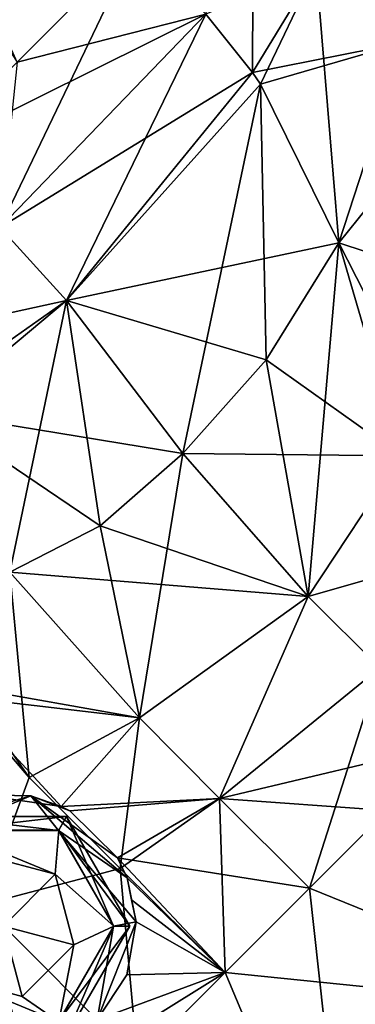
# Model space of a CAD drawing. Units: millimetres. Extents: x -97 to 97, y -10 to 311.
# Drawn here: x -62 to -57, y 119 to 135 of the extents above; entities that cross this region are included whole.
import ezdxf

# ---------------------------------------------------------------- set-up
doc = ezdxf.new("R2010")
doc.units = ezdxf.units.MM
doc.header["$LTSCALE"] = 81.481481
for name, color, linetype in [('1', 7, 'CONTINUOUS'), ('1015', 7, 'CONTINUOUS'), ('11', 7, 'CONTINUOUS'), ('119', 7, 'CONTINUOUS'), ('121', 7, 'CONTINUOUS'), ('122', 7, 'CONTINUOUS'), ('123', 7, 'CONTINUOUS'), ('124', 7, 'CONTINUOUS'), ('125', 7, 'CONTINUOUS'), ('126', 7, 'CONTINUOUS'), ('127', 7, 'CONTINUOUS'), ('128', 7, 'CONTINUOUS'), ('129', 7, 'CONTINUOUS'), ('130', 7, 'CONTINUOUS'), ('131', 7, 'CONTINUOUS'), ('132', 7, 'CONTINUOUS'), ('133', 7, 'CONTINUOUS'), ('134', 7, 'CONTINUOUS'), ('139', 7, 'CONTINUOUS'), ('140', 7, 'CONTINUOUS'), ('20', 7, 'CONTINUOUS'), ('27', 7, 'CONTINUOUS'), ('28', 7, 'CONTINUOUS'), ('29', 7, 'CONTINUOUS'), ('30', 7, 'CONTINUOUS'), ('31', 7, 'CONTINUOUS'), ('32', 7, 'CONTINUOUS'), ('327', 7, 'CONTINUOUS'), ('36', 7, 'CONTINUOUS'), ('37', 7, 'CONTINUOUS'), ('38', 7, 'CONTINUOUS'), ('39', 7, 'CONTINUOUS'), ('40', 7, 'CONTINUOUS'), ('41', 7, 'CONTINUOUS'), ('58', 7, 'CONTINUOUS'), ('59', 7, 'CONTINUOUS'), ('62', 7, 'CONTINUOUS'), ('7', 7, 'CONTINUOUS'), ('8', 7, 'CONTINUOUS')]:
    doc.layers.add(name, color=color, linetype=linetype)

msp = doc.modelspace()

# ---------------------------------------------------------------- linework, layer by layer
at = {"layer": '1', "linetype": 'Continuous'}
for points in [[(-56.568, 122.047, -8.35), (-57.119, 114.706, -10.002), (-57.796, 120.819, -9.279), (-56.568, 122.047, -8.35)], [(-57.796, 120.819, 9.279), (-52.962, 118.863, 8.092), (-56.568, 122.047, 8.35), (-57.796, 120.819, 9.279)], [(-52.962, 118.863, -8.092), (-57.119, 114.706, -10.002), (-56.568, 122.047, -8.35), (-52.962, 118.863, -8.092)], [(-57.796, 120.819, -9.279), (-57.119, 114.706, -10.002), (-59.129, 119.486, -9.851), (-57.796, 120.819, -9.279)], [(-59.129, 119.486, 9.851), (-52.962, 118.863, 8.092), (-57.796, 120.819, 9.279), (-59.129, 119.486, 9.851)], [(-59.129, 119.486, -9.851), (-57.119, 114.706, -10.002), (-60.514, 118.101, -10.044), (-59.129, 119.486, -9.851)], [(-60.514, 118.101, 10.044), (-52.962, 118.863, 8.092), (-59.129, 119.486, 9.851), (-60.514, 118.101, 10.044)]]:
    msp.add_3dface(points, dxfattribs=at)
at = {"layer": '1015', "linetype": 'Continuous'}
for points in [[(-64.12, 121.708, -6.693), (-62.202, 122.277, -6.693), (-63.507, 121.732, -6.693), (-64.12, 121.708, -6.693)], [(-62.202, 122.277, -6.693), (-61.765, 121.732, -6.693), (-63.507, 121.732, -6.693), (-62.202, 122.277, -6.693)], [(-62.202, 122.277, -6.693), (-60.678, 120.982, -6.693), (-61.765, 121.732, -6.693), (-62.202, 122.277, -6.693)], [(-60.678, 120.982, -6.693), (-60.537, 120.288, -6.693), (-61.765, 121.732, -6.693), (-60.678, 120.982, -6.693)], [(-60.537, 120.288, -6.693), (-60.892, 120.222, -6.693), (-61.765, 121.732, -6.693), (-60.537, 120.288, -6.693)], [(-60.537, 120.288, -6.693), (-61.15, 118.738, -6.693), (-60.892, 120.222, -6.693), (-60.537, 120.288, -6.693)], [(-61.15, 118.738, -6.693), (-61.765, 118.713, -6.693), (-60.892, 120.222, -6.693), (-61.15, 118.738, -6.693)]]:
    msp.add_3dface(points, dxfattribs=at)
at = {"layer": '11', "linetype": 'Continuous'}
for points in [[(-62.535, 125.812, 11.384), (-63.222, 123.996, 11.788), (-62.227, 122.569, 10.612), (-62.535, 125.812, 11.384)], [(-60.483, 123.51, 9.702), (-62.535, 125.812, 11.384), (-62.227, 122.569, 10.612), (-60.483, 123.51, 9.702)], [(-63.222, 123.996, 11.788), (-63.322, 123.841, 11.803), (-62.227, 122.569, 10.612), (-63.222, 123.996, 11.788)], [(-63.322, 123.841, 11.803), (-62.972, 120.559, 10.451), (-62.227, 122.569, 10.612), (-63.322, 123.841, 11.803)], [(-60.483, 123.51, 9.702), (-62.227, 122.569, 10.612), (-60.786, 121.129, 10.021), (-60.483, 123.51, 9.702)], [(-59.22, 122.236, 9.37), (-60.483, 123.51, 9.702), (-60.786, 121.129, 10.021), (-59.22, 122.236, 9.37)], [(-62.227, 122.569, 10.612), (-62.972, 120.559, 10.451), (-60.786, 121.129, 10.021), (-62.227, 122.569, 10.612)], [(-59.129, 119.486, 9.851), (-59.22, 122.236, 9.37), (-60.786, 121.129, 10.021), (-59.129, 119.486, 9.851)], [(-59.129, 119.486, 9.851), (-57.796, 120.819, 9.279), (-59.22, 122.236, 9.37), (-59.129, 119.486, 9.851)], [(-62.972, 120.559, 10.451), (-60.514, 118.101, 10.044), (-60.786, 121.129, 10.021), (-62.972, 120.559, 10.451)], [(-60.514, 118.101, 10.044), (-59.129, 119.486, 9.851), (-60.786, 121.129, 10.021), (-60.514, 118.101, 10.044)]]:
    msp.add_3dface(points, dxfattribs=at)
at = {"layer": '119', "linetype": 'Continuous'}
for points in [[(-64.12, 121.708, -6.693), (-62.979, 122.294, -10.887), (-62.202, 122.277, -6.693), (-64.12, 121.708, -6.693)], [(-62.979, 122.294, -10.887), (-61.72, 122.112, -10.336), (-62.202, 122.277, -6.693), (-62.979, 122.294, -10.887)], [(-60.831, 121.297, -10.028), (-60.678, 120.982, -10), (-62.202, 122.277, -6.693), (-60.831, 121.297, -10.028)], [(-61.586, 122.041, -10.28), (-60.831, 121.297, -10.028), (-62.202, 122.277, -6.693), (-61.586, 122.041, -10.28)], [(-62.202, 122.277, -6.693), (-60.678, 120.982, -10), (-60.678, 120.982, -6.693), (-62.202, 122.277, -6.693)], [(-61.72, 122.112, -10.336), (-61.586, 122.041, -10.28), (-62.202, 122.277, -6.693), (-61.72, 122.112, -10.336)], [(-60.537, 120.288, -6.693), (-60.683, 119.449, -10.045), (-61.15, 118.738, -6.693), (-60.537, 120.288, -6.693)], [(-60.537, 120.288, -10), (-60.683, 119.449, -10.045), (-60.537, 120.288, -6.693), (-60.537, 120.288, -10)], [(-60.683, 119.449, -10.045), (-61.151, 118.737, -10.07), (-61.15, 118.738, -6.693), (-60.683, 119.449, -10.045)]]:
    msp.add_3dface(points, dxfattribs=at)
at = {"layer": '121', "linetype": 'Continuous'}
for points in [[(-60.678, 120.982, -10), (-60.608, 120.637, -9.999), (-60.537, 120.288, -6.693), (-60.678, 120.982, -10)], [(-60.678, 120.982, -6.693), (-60.678, 120.982, -10), (-60.537, 120.288, -6.693), (-60.678, 120.982, -6.693)], [(-60.608, 120.637, -9.999), (-60.537, 120.288, -10), (-60.537, 120.288, -6.693), (-60.608, 120.637, -9.999)]]:
    msp.add_3dface(points, dxfattribs=at)
at = {"layer": '122', "linetype": 'Continuous'}
for points in [[(-60.892, 120.222, -6.693), (-61.765, 118.713, -6.693), (-60.636, 120.222, -6.95), (-60.892, 120.222, -6.693)], [(-60.636, 120.222, -6.95), (-61.765, 118.713, -6.693), (-61.636, 118.49, -6.95), (-60.636, 120.222, -6.95)]]:
    msp.add_3dface(points, dxfattribs=at)
at = {"layer": '123', "linetype": 'Continuous'}
for points in [[(-60.636, 120.222, -6.95), (-61.636, 118.49, -6.95), (-60.636, 120.222, -9.95), (-60.636, 120.222, -6.95)], [(-60.636, 120.222, -9.95), (-61.636, 118.49, -6.95), (-61.636, 118.49, -9.95), (-60.636, 120.222, -9.95)]]:
    msp.add_3dface(points, dxfattribs=at)
at = {"layer": '124', "linetype": 'Continuous'}
for points in [[(-60.886, 120.222, -10.2), (-61.636, 118.49, -9.95), (-61.761, 118.707, -10.2), (-60.886, 120.222, -10.2)], [(-60.636, 120.222, -9.95), (-61.636, 118.49, -9.95), (-60.886, 120.222, -10.2), (-60.636, 120.222, -9.95)]]:
    msp.add_3dface(points, dxfattribs=at)
at = {"layer": '125', "linetype": 'Continuous'}
for points in [[(-63.511, 121.738, -10.2), (-61.761, 121.738, -10.2), (-61.819, 121.039, -10.2), (-63.511, 121.738, -10.2)], [(-62.934, 121.338, -10.2), (-63.511, 121.738, -10.2), (-61.819, 121.039, -10.2), (-62.934, 121.338, -10.2)], [(-61.761, 121.738, -10.2), (-60.886, 120.222, -10.2), (-61.819, 121.039, -10.2), (-61.761, 121.738, -10.2)], [(-61.819, 121.039, -10.2), (-60.886, 120.222, -10.2), (-61.52, 119.923, -10.2), (-61.819, 121.039, -10.2)], [(-60.886, 120.222, -10.2), (-61.761, 118.707, -10.2), (-61.52, 119.923, -10.2), (-60.886, 120.222, -10.2)], [(-61.761, 118.707, -10.2), (-62.337, 119.107, -10.2), (-61.52, 119.923, -10.2), (-61.761, 118.707, -10.2)], [(-61.761, 118.707, -10.2), (-63.511, 118.707, -10.2), (-63.452, 119.406, -10.2), (-61.761, 118.707, -10.2)], [(-62.337, 119.107, -10.2), (-61.761, 118.707, -10.2), (-63.452, 119.406, -10.2), (-62.337, 119.107, -10.2)]]:
    msp.add_3dface(points, dxfattribs=at)
at = {"layer": '126', "linetype": 'Continuous'}
for points in [[(-63.507, 121.732, -6.693), (-61.765, 121.732, -6.693), (-63.636, 121.954, -6.95), (-63.507, 121.732, -6.693)], [(-63.636, 121.954, -6.95), (-61.765, 121.732, -6.693), (-61.636, 121.954, -6.95), (-63.636, 121.954, -6.95)], [(-61.765, 121.732, -6.693), (-60.892, 120.222, -6.693), (-61.636, 121.954, -6.95), (-61.765, 121.732, -6.693)], [(-60.892, 120.222, -6.693), (-60.636, 120.222, -6.95), (-61.636, 121.954, -6.95), (-60.892, 120.222, -6.693)]]:
    msp.add_3dface(points, dxfattribs=at)
at = {"layer": '127', "linetype": 'Continuous'}
for points in [[(-63.636, 121.954, -6.95), (-61.636, 121.954, -6.95), (-63.636, 121.954, -9.95), (-63.636, 121.954, -6.95)], [(-63.636, 121.954, -9.95), (-61.636, 121.954, -6.95), (-61.636, 121.954, -9.95), (-63.636, 121.954, -9.95)], [(-60.636, 120.222, -6.95), (-60.636, 120.222, -9.95), (-61.636, 121.954, -9.95), (-60.636, 120.222, -6.95)], [(-61.636, 121.954, -6.95), (-60.636, 120.222, -6.95), (-61.636, 121.954, -9.95), (-61.636, 121.954, -6.95)]]:
    msp.add_3dface(points, dxfattribs=at)
at = {"layer": '128', "linetype": 'Continuous'}
for points in [[(-63.511, 121.738, -10.2), (-63.636, 121.954, -9.95), (-61.636, 121.954, -9.95), (-63.511, 121.738, -10.2)], [(-61.761, 121.738, -10.2), (-63.511, 121.738, -10.2), (-61.636, 121.954, -9.95), (-61.761, 121.738, -10.2)], [(-60.636, 120.222, -9.95), (-61.761, 121.738, -10.2), (-61.636, 121.954, -9.95), (-60.636, 120.222, -9.95)], [(-60.636, 120.222, -9.95), (-60.886, 120.222, -10.2), (-61.761, 121.738, -10.2), (-60.636, 120.222, -9.95)]]:
    msp.add_3dface(points, dxfattribs=at)
at = {"layer": '129', "linetype": 'Continuous'}
for points in [[(-61.52, 119.923, -10.2), (-62.337, 119.107, -10.2), (-62.337, 119.107, -7.9), (-61.52, 119.923, -10.2)], [(-61.52, 119.923, -7.9), (-61.52, 119.923, -10.2), (-62.337, 119.107, -7.9), (-61.52, 119.923, -7.9)]]:
    msp.add_3dface(points, dxfattribs=at)
at = {"layer": '130', "linetype": 'Continuous'}
msp.add_3dface([(-61.52, 119.923, -7.9), (-62.337, 119.107, -7.9), (-62.636, 120.222, -7.536), (-61.52, 119.923, -7.9)], dxfattribs=at)
at = {"layer": '131', "linetype": 'Continuous'}
for points in [[(-61.819, 121.039, -10.2), (-61.52, 119.923, -10.2), (-61.52, 119.923, -7.9), (-61.819, 121.039, -10.2)], [(-61.819, 121.039, -10.2), (-61.52, 119.923, -7.9), (-61.819, 121.039, -7.9), (-61.819, 121.039, -10.2)]]:
    msp.add_3dface(points, dxfattribs=at)
at = {"layer": '132', "linetype": 'Continuous'}
msp.add_3dface([(-61.52, 119.923, -7.9), (-62.636, 120.222, -7.536), (-61.819, 121.039, -7.9), (-61.52, 119.923, -7.9)], dxfattribs=at)
at = {"layer": '133', "linetype": 'Continuous'}
for points in [[(-62.934, 121.338, -10.2), (-61.819, 121.039, -10.2), (-61.819, 121.039, -7.9), (-62.934, 121.338, -10.2)], [(-62.934, 121.338, -10.2), (-61.819, 121.039, -7.9), (-62.934, 121.338, -7.9), (-62.934, 121.338, -10.2)]]:
    msp.add_3dface(points, dxfattribs=at)
at = {"layer": '134', "linetype": 'Continuous'}
msp.add_3dface([(-61.819, 121.039, -7.9), (-62.636, 120.222, -7.536), (-62.934, 121.338, -7.9), (-61.819, 121.039, -7.9)], dxfattribs=at)
at = {"layer": '139', "linetype": 'Continuous'}
for points in [[(-62.337, 119.107, -10.2), (-63.452, 119.406, -10.2), (-63.452, 119.406, -7.9), (-62.337, 119.107, -10.2)], [(-62.337, 119.107, -7.9), (-62.337, 119.107, -10.2), (-63.452, 119.406, -7.9), (-62.337, 119.107, -7.9)]]:
    msp.add_3dface(points, dxfattribs=at)
at = {"layer": '140', "linetype": 'Continuous'}
msp.add_3dface([(-62.636, 120.222, -7.536), (-62.337, 119.107, -7.9), (-63.452, 119.406, -7.9), (-62.636, 120.222, -7.536)], dxfattribs=at)
at = {"layer": '20', "linetype": 'Continuous'}
for points in [[(-61.9, 116.715, 9.851), (-62.972, 120.559, 10.451), (-63.542, 118.373, 10.021), (-61.9, 116.715, 9.851)], [(-61.9, 116.715, 9.851), (-60.514, 118.101, 10.044), (-62.972, 120.559, 10.451), (-61.9, 116.715, 9.851)]]:
    msp.add_3dface(points, dxfattribs=at)
at = {"layer": '27', "linetype": 'Continuous'}
msp.add_3dface([(-60.522, 135.772, -5.2), (-62.419, 133.874, -6.267), (-64.466, 138.461, -5.529), (-60.522, 135.772, -5.2)], dxfattribs=at)
at = {"layer": '28', "linetype": 'Continuous'}
for points in [[(-57.33, 131.016, -4.024), (-56.343, 127.65, -3.846), (-58.481, 129.168, -5.552), (-57.33, 131.016, -4.024)], [(-58.481, 129.168, -5.552), (-56.343, 127.65, -3.846), (-59.796, 127.689, -7.288), (-58.481, 129.168, -5.552)], [(-59.796, 127.689, -7.288), (-56.343, 127.65, -3.846), (-57.815, 125.431, -7.092), (-59.796, 127.689, -7.288)], [(-56.343, 127.65, -3.846), (-55.309, 126.147, -3.839), (-57.815, 125.431, -7.092), (-56.343, 127.65, -3.846)], [(-57.815, 125.431, -7.092), (-55.309, 126.147, -3.839), (-56.684, 124.304, -7.095), (-57.815, 125.431, -7.092)]]:
    msp.add_3dface(points, dxfattribs=at)
at = {"layer": '29', "linetype": 'Continuous'}
for points in [[(-62.419, 133.874, -6.267), (-60.522, 135.772, -5.2), (-59.436, 134.63, -5.137), (-62.419, 133.874, -6.267)], [(-63.852, 132.441, -7.78), (-62.419, 133.874, -6.267), (-59.436, 134.63, -5.137), (-63.852, 132.441, -7.78)], [(-62.691, 131.26, -7.765), (-63.852, 132.441, -7.78), (-59.436, 134.63, -5.137), (-62.691, 131.26, -7.765)], [(-58.698, 133.708, -4.989), (-62.691, 131.26, -7.765), (-59.436, 134.63, -5.137), (-58.698, 133.708, -4.989)], [(-61.636, 130.105, -7.695), (-62.691, 131.26, -7.765), (-58.698, 133.708, -4.989), (-61.636, 130.105, -7.695)], [(-58.571, 133.522, -4.946), (-61.636, 130.105, -7.695), (-58.698, 133.708, -4.989), (-58.571, 133.522, -4.946)], [(-57.33, 131.016, -4.024), (-61.636, 130.105, -7.695), (-58.571, 133.522, -4.946), (-57.33, 131.016, -4.024)], [(-57.33, 131.016, -4.024), (-58.481, 129.168, -5.552), (-61.636, 130.105, -7.695), (-57.33, 131.016, -4.024)], [(-58.481, 129.168, -5.552), (-59.796, 127.689, -7.288), (-61.636, 130.105, -7.695), (-58.481, 129.168, -5.552)]]:
    msp.add_3dface(points, dxfattribs=at)
at = {"layer": '30', "linetype": 'Continuous'}
for points in [[(-58.679, 137.614, -4.712), (-58.698, 133.708, -4.989), (-59.436, 134.63, -5.137), (-58.679, 137.614, -4.712)], [(-58.698, 133.708, -4.989), (-58.679, 137.614, -4.712), (-57.688, 135.363, -4.562), (-58.698, 133.708, -4.989)], [(-57.688, 135.363, -4.562), (-56.449, 136.789, -4.34), (-56.298, 134.181, -3.566), (-57.688, 135.363, -4.562)], [(-58.571, 133.522, -4.946), (-58.698, 133.708, -4.989), (-57.688, 135.363, -4.562), (-58.571, 133.522, -4.946)], [(-57.33, 131.016, -4.024), (-58.571, 133.522, -4.946), (-57.688, 135.363, -4.562), (-57.33, 131.016, -4.024)], [(-57.33, 131.016, -4.024), (-57.688, 135.363, -4.562), (-56.298, 134.181, -3.566), (-57.33, 131.016, -4.024)]]:
    msp.add_3dface(points, dxfattribs=at)
at = {"layer": '31', "linetype": 'Continuous'}
msp.add_3dface([(-57.33, 131.016, -4.024), (-56.298, 134.181, -3.566), (-56.48, 130.737, -2.254), (-57.33, 131.016, -4.024)], dxfattribs=at)
at = {"layer": '32', "linetype": 'Continuous'}
for points in [[(-56.343, 127.65, -3.846), (-57.33, 131.016, -4.024), (-55.664, 127.749, -1.942), (-56.343, 127.65, -3.846)], [(-57.33, 131.016, -4.024), (-56.48, 130.737, -2.254), (-55.664, 127.749, -1.942), (-57.33, 131.016, -4.024)]]:
    msp.add_3dface(points, dxfattribs=at)
at = {"layer": '327', "linetype": 'Continuous'}
for points in [[(-60.058, 110.354, -15.883), (-65.963, 104.45, -9.822), (-46.864, 123.549, -9.824), (-60.058, 110.354, -15.883)], [(-46.864, 123.549, -9.824), (-65.963, 104.45, -9.822), (-56.413, 114, -7.7), (-46.864, 123.549, -9.824)], [(-52.768, 117.645, 15.883), (-46.863, 123.55, 9.822), (-65.962, 104.451, 9.824), (-52.768, 117.645, 15.883)], [(-65.962, 104.451, 9.824), (-46.863, 123.55, 9.822), (-56.413, 114, 7.7), (-65.962, 104.451, 9.824)], [(-52.771, 117.642, -15.885), (-60.058, 110.354, -15.883), (-46.864, 123.549, -9.824), (-52.771, 117.642, -15.885)]]:
    msp.add_3dface(points, dxfattribs=at)
at = {"layer": '36', "linetype": 'Continuous'}
msp.add_3dface([(-62.419, 133.874, 6.267), (-60.522, 135.772, 5.2), (-65.044, 137.883, 5.846), (-62.419, 133.874, 6.267)], dxfattribs=at)
at = {"layer": '37', "linetype": 'Continuous'}
for points in [[(-58.481, 129.168, 5.552), (-57.815, 125.431, 7.092), (-57.33, 131.016, 4.024), (-58.481, 129.168, 5.552)], [(-57.33, 131.016, 4.024), (-57.815, 125.431, 7.092), (-56.343, 127.65, 3.846), (-57.33, 131.016, 4.024)], [(-59.796, 127.689, 7.288), (-57.815, 125.431, 7.092), (-58.481, 129.168, 5.552), (-59.796, 127.689, 7.288)], [(-56.343, 127.65, 3.846), (-57.815, 125.431, 7.092), (-55.309, 126.147, 3.839), (-56.343, 127.65, 3.846)], [(-57.815, 125.431, 7.092), (-56.684, 124.304, 7.095), (-55.309, 126.147, 3.839), (-57.815, 125.431, 7.092)]]:
    msp.add_3dface(points, dxfattribs=at)
at = {"layer": '38', "linetype": 'Continuous'}
for points in [[(-62.691, 131.26, 7.765), (-60.522, 135.772, 5.2), (-62.419, 133.874, 6.267), (-62.691, 131.26, 7.765)], [(-60.522, 135.772, 5.2), (-62.691, 131.26, 7.765), (-59.436, 134.63, 5.137), (-60.522, 135.772, 5.2)], [(-62.691, 131.26, 7.765), (-61.636, 130.105, 7.695), (-59.436, 134.63, 5.137), (-62.691, 131.26, 7.765)], [(-59.436, 134.63, 5.137), (-61.636, 130.105, 7.695), (-58.698, 133.708, 4.989), (-59.436, 134.63, 5.137)], [(-58.698, 133.708, 4.989), (-61.636, 130.105, 7.695), (-58.571, 133.522, 4.946), (-58.698, 133.708, 4.989)], [(-61.636, 130.105, 7.695), (-59.796, 127.689, 7.288), (-58.571, 133.522, 4.946), (-61.636, 130.105, 7.695)], [(-59.796, 127.689, 7.288), (-58.481, 129.168, 5.552), (-58.571, 133.522, 4.946), (-59.796, 127.689, 7.288)], [(-58.481, 129.168, 5.552), (-57.33, 131.016, 4.024), (-58.571, 133.522, 4.946), (-58.481, 129.168, 5.552)]]:
    msp.add_3dface(points, dxfattribs=at)
at = {"layer": '39', "linetype": 'Continuous'}
for points in [[(-56.449, 136.789, 4.34), (-57.688, 135.363, 4.562), (-56.298, 134.181, 3.566), (-56.449, 136.789, 4.34)], [(-59.436, 134.63, 5.137), (-58.698, 133.708, 4.989), (-57.688, 135.363, 4.562), (-59.436, 134.63, 5.137)], [(-57.688, 135.363, 4.562), (-58.698, 133.708, 4.989), (-56.298, 134.181, 3.566), (-57.688, 135.363, 4.562)], [(-58.698, 133.708, 4.989), (-58.571, 133.522, 4.946), (-56.298, 134.181, 3.566), (-58.698, 133.708, 4.989)], [(-58.571, 133.522, 4.946), (-57.33, 131.016, 4.024), (-56.298, 134.181, 3.566), (-58.571, 133.522, 4.946)]]:
    msp.add_3dface(points, dxfattribs=at)
at = {"layer": '40', "linetype": 'Continuous'}
for points in [[(-56.298, 134.181, 3.566), (-57.33, 131.016, 4.024), (-55.952, 132.722, 2.007), (-56.298, 134.181, 3.566)], [(-55.952, 132.722, 2.007), (-57.33, 131.016, 4.024), (-56.48, 130.737, 2.254), (-55.952, 132.722, 2.007)]]:
    msp.add_3dface(points, dxfattribs=at)
at = {"layer": '41', "linetype": 'Continuous'}
msp.add_3dface([(-57.33, 131.016, 4.024), (-56.343, 127.65, 3.846), (-56.48, 130.737, 2.254), (-57.33, 131.016, 4.024)], dxfattribs=at)
at = {"layer": '58', "linetype": 'Continuous'}
for points in [[(-59.796, 127.689, -7.288), (-57.815, 125.431, -7.092), (-61.106, 126.544, -9.263), (-59.796, 127.689, -7.288)], [(-61.106, 126.544, -9.263), (-57.815, 125.431, -7.092), (-62.535, 125.812, -11.384), (-61.106, 126.544, -9.263)], [(-62.535, 125.812, -11.384), (-57.815, 125.431, -7.092), (-60.483, 123.51, -9.702), (-62.535, 125.812, -11.384)], [(-60.483, 123.51, -9.702), (-57.815, 125.431, -7.092), (-59.22, 122.236, -9.37), (-60.483, 123.51, -9.702)], [(-57.815, 125.431, -7.092), (-56.684, 124.304, -7.095), (-59.22, 122.236, -9.37), (-57.815, 125.431, -7.092)], [(-56.684, 124.304, -7.095), (-55.492, 123.123, -7.102), (-59.22, 122.236, -9.37), (-56.684, 124.304, -7.095)], [(-55.492, 123.123, -7.102), (-56.568, 122.047, -8.35), (-59.22, 122.236, -9.37), (-55.492, 123.123, -7.102)], [(-56.568, 122.047, -8.35), (-57.796, 120.819, -9.279), (-59.22, 122.236, -9.37), (-56.568, 122.047, -8.35)]]:
    msp.add_3dface(points, dxfattribs=at)
at = {"layer": '59', "linetype": 'Continuous'}
for points in [[(-62.691, 131.26, -7.765), (-61.636, 130.105, -7.695), (-64.607, 129.459, -12.451), (-62.691, 131.26, -7.765)], [(-64.607, 129.459, -12.451), (-61.636, 130.105, -7.695), (-63.882, 128.524, -12.32), (-64.607, 129.459, -12.451)], [(-63.882, 128.524, -12.32), (-61.636, 130.105, -7.695), (-63.756, 128.337, -12.279), (-63.882, 128.524, -12.32)], [(-61.636, 130.105, -7.695), (-59.796, 127.689, -7.288), (-63.756, 128.337, -12.279), (-61.636, 130.105, -7.695)], [(-59.796, 127.689, -7.288), (-61.106, 126.544, -9.263), (-63.756, 128.337, -12.279), (-59.796, 127.689, -7.288)], [(-61.106, 126.544, -9.263), (-62.535, 125.812, -11.384), (-63.756, 128.337, -12.279), (-61.106, 126.544, -9.263)]]:
    msp.add_3dface(points, dxfattribs=at)
at = {"layer": '62', "linetype": 'Continuous'}
for points in [[(-62.535, 125.812, -11.384), (-60.483, 123.51, -9.702), (-63.222, 123.996, -11.788), (-62.535, 125.812, -11.384)], [(-60.483, 123.51, -9.702), (-63.322, 123.841, -11.803), (-63.222, 123.996, -11.788), (-60.483, 123.51, -9.702)], [(-63.322, 123.841, -11.803), (-60.483, 123.51, -9.702), (-61.72, 122.112, -10.336), (-63.322, 123.841, -11.803)], [(-63.322, 123.841, -11.803), (-61.72, 122.112, -10.336), (-62.979, 122.294, -10.887), (-63.322, 123.841, -11.803)], [(-60.483, 123.51, -9.702), (-59.22, 122.236, -9.37), (-61.72, 122.112, -10.336), (-60.483, 123.51, -9.702)], [(-61.72, 122.112, -10.336), (-59.22, 122.236, -9.37), (-61.586, 122.041, -10.28), (-61.72, 122.112, -10.336)], [(-59.22, 122.236, -9.37), (-60.831, 121.297, -10.028), (-61.586, 122.041, -10.28), (-59.22, 122.236, -9.37)], [(-59.22, 122.236, -9.37), (-57.796, 120.819, -9.279), (-60.831, 121.297, -10.028), (-59.22, 122.236, -9.37)], [(-57.796, 120.819, -9.279), (-59.129, 119.486, -9.851), (-60.831, 121.297, -10.028), (-57.796, 120.819, -9.279)], [(-60.831, 121.297, -10.028), (-59.129, 119.486, -9.851), (-60.678, 120.982, -10), (-60.831, 121.297, -10.028)], [(-60.678, 120.982, -10), (-59.129, 119.486, -9.851), (-60.608, 120.637, -9.999), (-60.678, 120.982, -10)], [(-60.608, 120.637, -9.999), (-59.129, 119.486, -9.851), (-60.537, 120.288, -10), (-60.608, 120.637, -9.999)], [(-60.537, 120.288, -10), (-59.129, 119.486, -9.851), (-60.683, 119.449, -10.045), (-60.537, 120.288, -10)], [(-59.129, 119.486, -9.851), (-60.836, 118.422, -10.052), (-61.151, 118.737, -10.07), (-59.129, 119.486, -9.851)], [(-59.129, 119.486, -9.851), (-61.151, 118.737, -10.07), (-60.683, 119.449, -10.045), (-59.129, 119.486, -9.851)], [(-59.129, 119.486, -9.851), (-60.514, 118.101, -10.044), (-60.836, 118.422, -10.052), (-59.129, 119.486, -9.851)]]:
    msp.add_3dface(points, dxfattribs=at)
at = {"layer": '7', "linetype": 'Continuous'}
for points in [[(-61.106, 126.544, 9.263), (-60.483, 123.51, 9.702), (-59.796, 127.689, 7.288), (-61.106, 126.544, 9.263)], [(-59.796, 127.689, 7.288), (-60.483, 123.51, 9.702), (-57.815, 125.431, 7.092), (-59.796, 127.689, 7.288)], [(-62.535, 125.812, 11.384), (-60.483, 123.51, 9.702), (-61.106, 126.544, 9.263), (-62.535, 125.812, 11.384)], [(-60.483, 123.51, 9.702), (-59.22, 122.236, 9.37), (-57.815, 125.431, 7.092), (-60.483, 123.51, 9.702)], [(-57.815, 125.431, 7.092), (-59.22, 122.236, 9.37), (-56.684, 124.304, 7.095), (-57.815, 125.431, 7.092)], [(-59.22, 122.236, 9.37), (-57.796, 120.819, 9.279), (-56.684, 124.304, 7.095), (-59.22, 122.236, 9.37)], [(-57.796, 120.819, 9.279), (-56.568, 122.047, 8.35), (-56.684, 124.304, 7.095), (-57.796, 120.819, 9.279)]]:
    msp.add_3dface(points, dxfattribs=at)
at = {"layer": '8', "linetype": 'Continuous'}
for points in [[(-61.636, 130.105, 7.695), (-62.691, 131.26, 7.765), (-63.882, 128.524, 12.32), (-61.636, 130.105, 7.695)], [(-63.756, 128.337, 12.279), (-61.636, 130.105, 7.695), (-63.882, 128.524, 12.32), (-63.756, 128.337, 12.279)], [(-62.535, 125.812, 11.384), (-61.636, 130.105, 7.695), (-63.756, 128.337, 12.279), (-62.535, 125.812, 11.384)], [(-62.535, 125.812, 11.384), (-61.106, 126.544, 9.263), (-61.636, 130.105, 7.695), (-62.535, 125.812, 11.384)], [(-61.106, 126.544, 9.263), (-59.796, 127.689, 7.288), (-61.636, 130.105, 7.695), (-61.106, 126.544, 9.263)]]:
    msp.add_3dface(points, dxfattribs=at)

doc.saveas('drawing.dxf')
